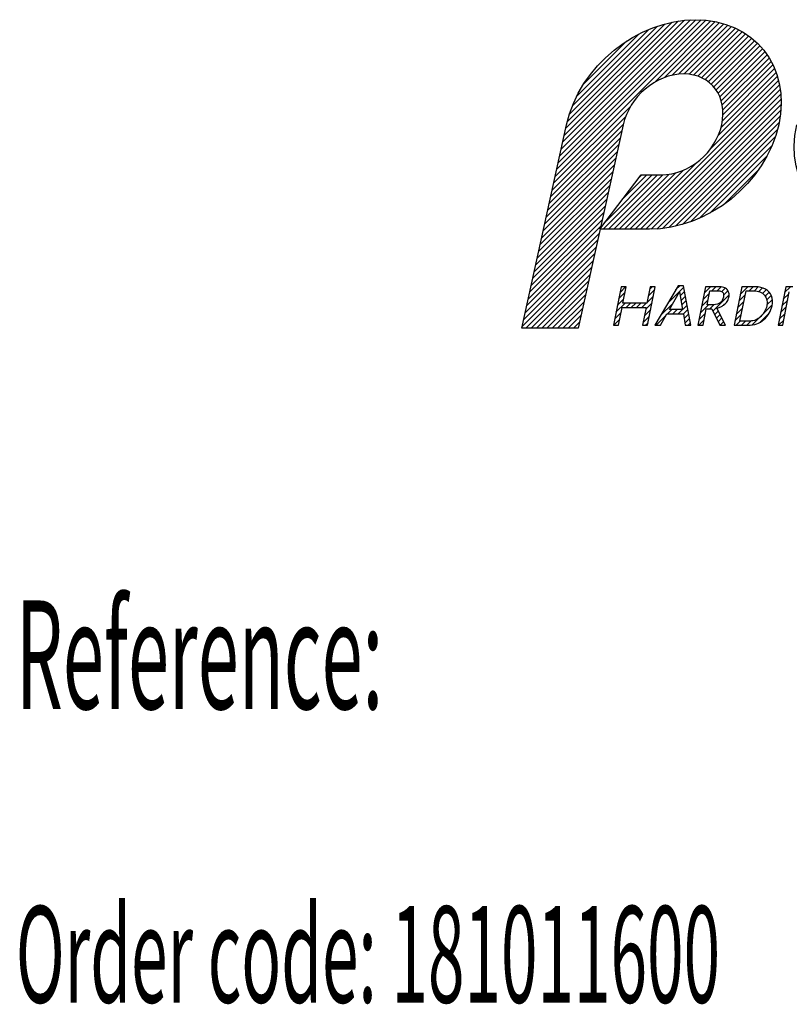
# Model space of a CAD drawing. Units: millimetres. Extents: x -32.1 to 38.6, y -13.2 to 50.1.
# Drawn here: x -21.3 to -4.4, y 26.9 to 48.5 of the extents above; entities that cross this region are included whole.
import ezdxf
from ezdxf.enums import TextEntityAlignment as Align

# ---------------------------------------------------------------- set-up
doc = ezdxf.new("R2010")
doc.units = ezdxf.units.MM
doc.linetypes.add('Continuous2', pattern=[0])
doc.styles.add('MCStick_A0.500000_S0.000000', font='Simplex', dxfattribs={"width": 0.5})

msp = doc.modelspace()

# ---------------------------------------------------------------- linework, layer by layer
at = {"color": 7, "linetype": 'Continuous2', "lineweight": -3, "true_color": 0xffffff}
for p, q in [((-9.516, 45.105), (-6.103, 48.518)), ((-9.483, 45.254), (-6.206, 48.531)), ((-9.45, 45.404), (-6.315, 48.539)), ((-9.417, 45.554), (-6.429, 48.542)), ((-9.385, 45.703), (-6.548, 48.54)), ((-9.352, 45.853), (-6.674, 48.531)), ((-9.319, 46.002), (-6.807, 48.514)), ((-9.286, 46.152), (-6.949, 48.488)), ((-9.252, 46.303), (-7.103, 48.452)), ((-9.206, 46.465), (-7.27, 48.401)), ((-7.339, 47.165), (-6.003, 48.501)), ((-7.114, 47.273), (-5.908, 48.48)), ((-6.949, 47.322), (-5.816, 48.455)), ((-6.81, 47.345), (-5.728, 48.426)), ((-6.687, 47.351), (-5.644, 48.394)), ((-9.141, 46.647), (-7.458, 48.33)), ((-9.045, 46.859), (-7.675, 48.229)), ((-6.577, 47.344), (-5.562, 48.359)), ((-6.477, 47.327), (-5.484, 48.32)), ((-6.386, 47.302), (-5.409, 48.278)), ((-6.302, 47.269), (-5.337, 48.234)), ((-6.226, 47.228), (-5.268, 48.186)), ((-8.891, 47.131), (-7.953, 48.068)), ((-6.156, 47.181), (-5.202, 48.136)), ((-6.093, 47.128), (-5.139, 48.082)), ((-6.036, 47.068), (-5.078, 48.026)), ((-5.985, 47.003), (-5.021, 47.967)), ((-5.941, 46.93), (-4.966, 47.905)), ((-5.903, 46.851), (-4.914, 47.84)), ((-5.872, 46.765), (-4.865, 47.773)), ((-5.85, 46.671), (-4.819, 47.702)), ((-5.836, 46.568), (-4.776, 47.628)), ((-5.834, 46.454), (-4.737, 47.551)), ((-5.876, 46.179), (-4.667, 47.387)), ((-5.845, 46.326), (-4.7, 47.471)), ((-7.759, 43.945), (-4.591, 47.113)), ((-6.094, 45.727), (-4.613, 47.208)), ((-5.938, 45.999), (-4.638, 47.3)), ((-7.642, 43.945), (-4.575, 47.013)), ((-7.526, 43.945), (-4.563, 46.908)), ((-7.409, 43.946), (-4.556, 46.798)), ((-7.287, 43.95), (-4.556, 46.682)), ((-9.549, 44.955), (-7.857, 46.647)), ((-7.159, 43.962), (-4.562, 46.559)), ((-10.249, 41.776), (-9.267, 46.239)), ((-9.615, 44.656), (-8.018, 46.253)), ((-9.582, 44.806), (-7.967, 46.421)), ((-8.021, 46.239), (-8.236, 45.267)), ((-7.023, 43.981), (-4.576, 46.428)), ((-6.878, 44.01), (-4.6, 46.288)), ((-9.648, 44.507), (-8.051, 46.103)), ((-6.721, 44.05), (-4.635, 46.136)), ((-9.714, 44.207), (-8.117, 45.804)), ((-9.681, 44.357), (-8.084, 45.953)), ((-6.548, 44.106), (-4.685, 45.969)), ((-9.747, 44.058), (-8.15, 45.654)), ((-6.354, 44.184), (-4.756, 45.781)), ((-9.78, 43.908), (-8.183, 45.504)), ((-7.876, 43.945), (-6.425, 45.396)), ((-6.125, 44.296), (-4.862, 45.559)), ((-9.845, 43.609), (-8.25, 45.205)), ((-9.812, 43.759), (-8.216, 45.355)), ((-8.236, 45.267), (-8.493, 44.118)), ((-8.226, 43.945), (-7.023, 45.148)), ((-8.109, 43.945), (-6.876, 45.178)), ((-7.992, 43.945), (-6.697, 45.24)), ((-5.817, 44.487), (-5.047, 45.258)), ((-9.878, 43.459), (-8.283, 45.054)), ((-8.534, 43.945), (-7.627, 45.137)), ((-8.459, 43.945), (-7.267, 45.137)), ((-8.4, 44.121), (-7.384, 45.137)), ((-8.342, 43.945), (-7.15, 45.138)), ((-8.029, 44.609), (-7.501, 45.137)), ((-7.658, 45.096), (-7.617, 45.137)), ((-7.627, 45.137), (-7.184, 45.137)), ((-9.944, 43.16), (-8.351, 44.753)), ((-9.911, 43.31), (-8.317, 44.904)), ((-9.977, 43.011), (-8.385, 44.603)), ((-10.043, 42.711), (-8.452, 44.302)), ((-10.01, 42.861), (-8.418, 44.453)), ((-10.076, 42.562), (-8.486, 44.152)), ((-8.493, 44.118), (-9.009, 41.776)), ((-10.142, 42.263), (-8.552, 43.852)), ((-10.109, 42.412), (-8.519, 44.002)), ((-7.446, 43.945), (-8.534, 43.945)), ((-10.174, 42.113), (-8.585, 43.703)), ((-10.207, 41.964), (-8.618, 43.553)), ((-10.24, 41.814), (-8.651, 43.403)), ((-10.161, 41.776), (-8.684, 43.254)), ((-10.045, 41.776), (-8.717, 43.104)), ((-9.928, 41.776), (-8.75, 42.954)), ((-9.811, 41.776), (-8.783, 42.805)), ((-9.695, 41.776), (-8.816, 42.655)), ((-8.069, 42.683), (-8.237, 41.841)), ((-8.093, 42.561), (-7.972, 42.683)), ((-7.958, 42.683), (-8.069, 42.683)), ((-8.03, 42.322), (-7.958, 42.683)), ((-7.429, 42.683), (-7.502, 42.322)), ((-7.487, 41.841), (-7.318, 42.683)), ((-7.469, 42.485), (-7.33, 42.624)), ((-7.44, 42.631), (-7.388, 42.683)), ((-7.318, 42.683), (-7.429, 42.683)), ((-6.819, 42.707), (-7.326, 41.841)), ((-7.039, 42.332), (-6.694, 42.677)), ((-7.01, 42.185), (-6.787, 42.57)), ((-6.874, 42.614), (-6.781, 42.707)), ((-6.7, 42.707), (-6.819, 42.707)), ((-6.787, 42.57), (-6.718, 42.185)), ((-6.771, 42.483), (-6.676, 42.578)), ((-6.54, 41.841), (-6.7, 42.707)), ((-6.214, 42.683), (-6.382, 41.841)), ((-6.241, 42.547), (-6.105, 42.683)), ((-5.941, 42.683), (-6.214, 42.683)), ((-6.181, 42.289), (-6.12, 42.595)), ((-6.12, 42.595), (-5.975, 42.595)), ((-6.076, 42.595), (-5.988, 42.683)), ((-5.96, 42.595), (-5.874, 42.68)), ((-5.859, 42.578), (-5.783, 42.655)), ((-5.819, 42.502), (-5.724, 42.597)), ((-5.422, 42.683), (-5.59, 41.841)), ((-5.461, 41.929), (-5.328, 42.595)), ((-5.455, 42.516), (-5.288, 42.683)), ((-5.426, 42.662), (-5.405, 42.683)), ((-5.123, 42.683), (-5.422, 42.683)), ((-5.328, 42.595), (-5.158, 42.595)), ((-5.259, 42.595), (-5.172, 42.683)), ((-5.143, 42.594), (-5.059, 42.679)), ((-5.044, 42.577), (-4.963, 42.657)), ((-4.966, 42.538), (-4.885, 42.619)), ((-4.908, 42.479), (-4.823, 42.565)), ((-4.457, 42.683), (-4.625, 41.841)), ((-4.523, 41.841), (-4.378, 42.57)), ((-4.482, 42.555), (-4.355, 42.683)), ((-4.303, 42.683), (-4.457, 42.683)), ((-9.578, 41.776), (-8.849, 42.506)), ((-9.461, 41.776), (-8.882, 42.356)), ((-8.152, 42.269), (-8.013, 42.408)), ((-8.123, 42.415), (-7.984, 42.554)), ((-7.498, 42.34), (-7.359, 42.478)), ((-6.754, 42.384), (-6.658, 42.48)), ((-6.736, 42.285), (-6.64, 42.381)), ((-6.299, 42.255), (-6.16, 42.394)), ((-6.27, 42.401), (-6.131, 42.54)), ((-6.054, 42.15), (-5.699, 42.505)), ((-5.513, 42.224), (-5.374, 42.363)), ((-5.484, 42.37), (-5.345, 42.509)), ((-4.873, 42.398), (-4.777, 42.494)), ((-4.869, 42.285), (-4.75, 42.404)), ((-4.54, 42.264), (-4.413, 42.391)), ((-4.511, 42.409), (-4.384, 42.536)), ((-9.345, 41.776), (-8.915, 42.206)), ((-8.181, 42.123), (-7.983, 42.322)), ((-8.126, 41.841), (-8.049, 42.226)), ((-8.049, 42.226), (-7.521, 42.226)), ((-7.502, 42.322), (-8.03, 42.322)), ((-7.961, 42.226), (-7.866, 42.322)), ((-7.845, 42.226), (-7.749, 42.322)), ((-7.728, 42.226), (-7.633, 42.322)), ((-7.611, 42.226), (-7.516, 42.322)), ((-7.521, 42.226), (-7.598, 41.841)), ((-7.556, 42.048), (-7.417, 42.187)), ((-7.527, 42.194), (-7.388, 42.333)), ((-7.203, 42.051), (-6.929, 42.325)), ((-7.048, 42.089), (-6.952, 42.185)), ((-6.718, 42.185), (-7.01, 42.185)), ((-6.931, 42.089), (-6.836, 42.185)), ((-6.815, 42.089), (-6.621, 42.283)), ((-6.702, 42.086), (-6.603, 42.184)), ((-6.328, 42.109), (-6.148, 42.289)), ((-6.271, 41.841), (-6.199, 42.202)), ((-6.199, 42.202), (-6.079, 42.202)), ((-6.036, 42.289), (-6.181, 42.289)), ((-6.119, 42.202), (-6.031, 42.29)), ((-6.079, 42.202), (-5.904, 41.841)), ((-6.016, 42.071), (-5.934, 42.154)), ((-5.776, 41.841), (-5.966, 42.217)), ((-5.542, 42.078), (-5.403, 42.217)), ((-5.191, 41.847), (-4.752, 42.285)), ((-4.57, 42.118), (-4.443, 42.245)), ((-9.228, 41.776), (-8.948, 42.057)), ((-9.111, 41.776), (-8.981, 41.907)), ((-8.23, 41.841), (-8.1, 41.971)), ((-8.21, 41.977), (-8.071, 42.116)), ((-7.586, 41.902), (-7.447, 42.041)), ((-7.297, 41.841), (-7.087, 42.05)), ((-7.207, 41.841), (-7.065, 42.089)), ((-7.065, 42.089), (-6.702, 42.089)), ((-6.702, 42.089), (-6.66, 41.841)), ((-6.685, 41.986), (-6.585, 42.086)), ((-6.668, 41.887), (-6.567, 41.987)), ((-6.363, 41.841), (-6.248, 41.956)), ((-6.357, 41.963), (-6.219, 42.102)), ((-5.978, 41.993), (-5.895, 42.076)), ((-5.94, 41.914), (-5.856, 41.998)), ((-5.897, 41.841), (-5.817, 41.921)), ((-5.571, 41.933), (-5.432, 42.072)), ((-5.547, 41.841), (-5.459, 41.929)), ((-5.291, 41.929), (-5.461, 41.929)), ((-5.43, 41.841), (-5.342, 41.929)), ((-5.313, 41.841), (-5.223, 41.931)), ((-5.017, 41.904), (-4.824, 42.097)), ((-4.613, 41.841), (-4.501, 41.953)), ((-4.599, 41.972), (-4.472, 42.099)), ((-9.009, 41.776), (-10.249, 41.776)), ((-8.237, 41.841), (-8.126, 41.841)), ((-7.598, 41.841), (-7.487, 41.841)), ((-7.53, 41.841), (-7.476, 41.895)), ((-7.326, 41.841), (-7.207, 41.841)), ((-6.66, 41.841), (-6.54, 41.841)), ((-6.597, 41.841), (-6.549, 41.889)), ((-6.382, 41.841), (-6.271, 41.841)), ((-5.904, 41.841), (-5.776, 41.841)), ((-5.78, 41.841), (-5.778, 41.843)), ((-5.59, 41.841), (-5.293, 41.841)), ((-4.625, 41.841), (-4.523, 41.841))]:
    msp.add_line(p, q, dxfattribs=at)
for points in [[(-9.267, 46.239), (-8.985, 47.522), (-7.71, 48.542), (-6.434, 48.542)], [(-6.434, 48.542), (-5.159, 48.542), (-4.328, 47.522), (-4.61, 46.239)], [(-6.697, 47.351), (-7.311, 47.351), (-7.888, 46.843), (-8.021, 46.239)], [(-5.861, 46.239), (-5.728, 46.843), (-6.082, 47.351), (-6.697, 47.351)], [(-4.61, 46.239), (-4.894, 44.95), (-6.169, 43.945), (-7.446, 43.945)], [(-7.184, 45.137), (-6.571, 45.137), (-5.994, 45.633), (-5.861, 46.239)], [(-2.393, 43.945), (-3.668, 43.945), (-4.497, 44.954), (-4.214, 46.239)], [(-5.975, 42.595), (-5.936, 42.595), (-5.908, 42.593), (-5.89, 42.59)], [(-5.816, 42.669), (-5.846, 42.678), (-5.888, 42.683), (-5.941, 42.683)], [(-5.89, 42.59), (-5.873, 42.587), (-5.859, 42.58), (-5.849, 42.57)], [(-5.849, 42.57), (-5.835, 42.558), (-5.826, 42.543), (-5.822, 42.523)], [(-5.742, 42.62), (-5.761, 42.644), (-5.786, 42.66), (-5.816, 42.669)], [(-5.704, 42.547), (-5.711, 42.576), (-5.724, 42.6), (-5.742, 42.62)], [(-5.158, 42.595), (-5.055, 42.593), (-4.978, 42.562), (-4.925, 42.501)], [(-4.9, 42.628), (-4.961, 42.664), (-5.035, 42.682), (-5.123, 42.683)], [(-4.771, 42.481), (-4.797, 42.544), (-4.84, 42.593), (-4.9, 42.628)], [(-5.823, 42.454), (-5.834, 42.4), (-5.858, 42.359), (-5.893, 42.331)], [(-5.822, 42.523), (-5.818, 42.504), (-5.818, 42.481), (-5.823, 42.454)], [(-5.818, 42.281), (-5.788, 42.303), (-5.763, 42.33), (-5.744, 42.36)], [(-5.744, 42.36), (-5.724, 42.39), (-5.711, 42.422), (-5.704, 42.455)], [(-5.704, 42.455), (-5.698, 42.488), (-5.698, 42.518), (-5.704, 42.547)], [(-4.925, 42.501), (-4.872, 42.441), (-4.855, 42.362), (-4.872, 42.267)], [(-4.756, 42.265), (-4.74, 42.347), (-4.745, 42.419), (-4.771, 42.481)], [(-5.893, 42.331), (-5.929, 42.303), (-5.977, 42.29), (-6.036, 42.289)], [(-5.966, 42.217), (-5.932, 42.224), (-5.904, 42.232), (-5.882, 42.241)], [(-5.882, 42.241), (-5.86, 42.251), (-5.838, 42.264), (-5.818, 42.281)], [(-4.931, 42.126), (-4.96, 42.079), (-4.994, 42.039), (-5.034, 42.005)], [(-4.872, 42.267), (-4.882, 42.22), (-4.901, 42.173), (-4.931, 42.126)], [(-4.819, 42.104), (-4.788, 42.156), (-4.767, 42.21), (-4.756, 42.265)], [(-5.144, 41.946), (-5.184, 41.934), (-5.233, 41.928), (-5.291, 41.929)], [(-5.034, 42.005), (-5.067, 41.978), (-5.104, 41.958), (-5.144, 41.946)], [(-5.093, 41.869), (-5.037, 41.888), (-4.985, 41.919), (-4.937, 41.963)], [(-4.937, 41.963), (-4.889, 42.005), (-4.85, 42.052), (-4.819, 42.104)], [(-5.293, 41.841), (-5.216, 41.84), (-5.149, 41.85), (-5.093, 41.869)]]:
    msp.add_open_spline(points, degree=3, dxfattribs=at)

# ---------------------------------------------------------------- texts
at = {"color": 7, "linetype": 'Continuous2', "lineweight": -3, "true_color": 0xffffff, "style": 'MCStick_A0.500000_S0.000000', "width": 0.5}
for s, height, p in [('Reference:', 2.3813, (-21.35, 35.801)), ('Order code: 181011600', 2.11667, (-21.35, 29.095))]:
    msp.add_text(s, height=height, dxfattribs=at).set_placement(p, align=Align.TOP_LEFT)

doc.saveas('drawing.dxf')
